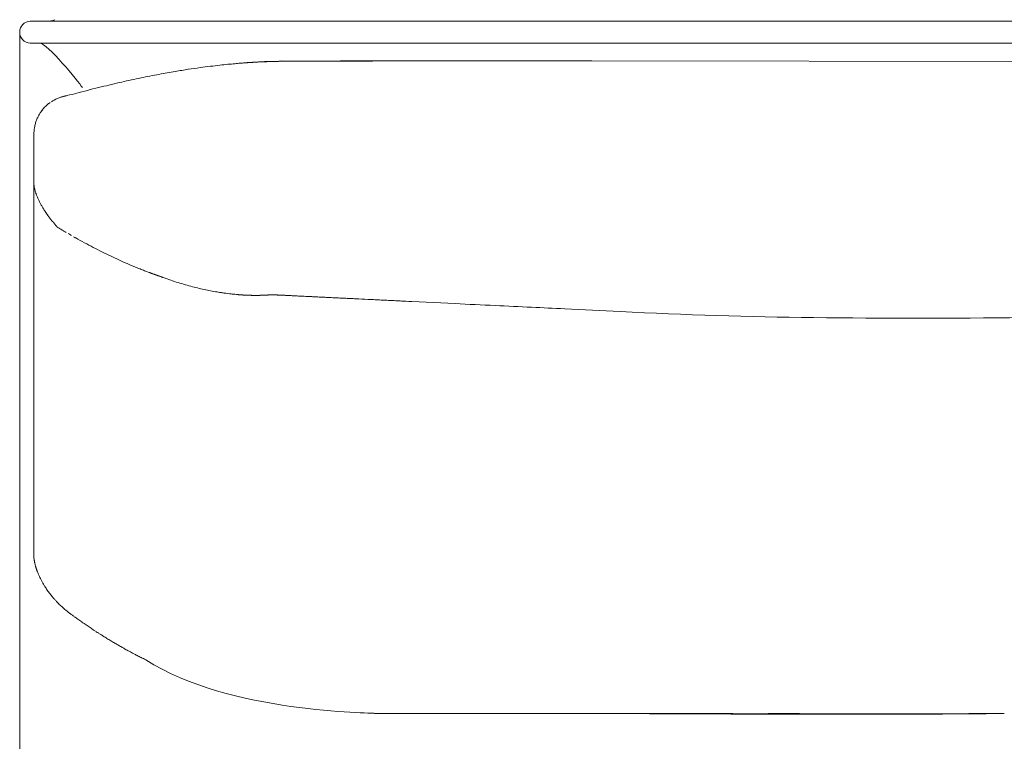
# Model space of a CAD drawing. Units: inches. Extents: x 4193 to 124808, y 2735 to 23182.
# Drawn here: x 6849 to 7300, y 4969 to 5299 of the extents above; entities that cross this region are included whole.
import ezdxf

# ---------------------------------------------------------------- set-up
doc = ezdxf.new("R2010")
doc.units = ezdxf.units.IN
doc.header["$MEASUREMENT"] = 0
doc.layers.get('0').update_dxf_attribs({"lineweight": 13})

msp = doc.modelspace()

# ---------------------------------------------------------------- linework, layer by layer
at = {"lineweight": 13}
for p, q in [((6901.89, 5298.71), (6854.09, 5298.71)), ((7654.2, 5298.71), (6901.89, 5298.71)), ((6849.28, 4459.36), (6849.28, 5293.69)), ((6854.09, 5288.67), (6901.89, 5288.67)), ((6901.89, 5288.67), (7654.2, 5288.67)), ((7002.28, 5288.67), (7002.35, 5288.67)), ((7002.35, 5288.67), (7654.27, 5288.67)), ((6954.62, 5279.78), (6955.04, 5279.82)), ((6960.1, 5280.1), (6960.35, 5280.1)), ((6966.86, 5280.31), (6965.41, 5280.28)), ((6965.41, 5280.28), (6965.77, 5280.28)), ((6967, 5280.31), (6966.86, 5280.31)), ((6967.78, 5280.31), (6968.77, 5280.35)), ((6968.77, 5280.35), (6969.48, 5280.35)), ((6969.48, 5280.35), (6970.19, 5280.35)), ((6970.19, 5280.35), (6970.47, 5280.35)), ((6970.47, 5280.35), (6970.97, 5280.35)), ((6970.97, 5280.35), (6971.18, 5280.35)), ((6971.18, 5280.35), (6971.32, 5280.35)), ((6971.32, 5280.35), (6971.46, 5280.35)), ((6971.46, 5280.35), (6971.53, 5280.35)), ((6971.53, 5280.35), (6971.6, 5280.35)), ((6971.6, 5280.35), (6971.71, 5280.35)), ((6971.71, 5280.35), (6971.78, 5280.35)), ((6971.78, 5280.35), (6971.85, 5280.35)), ((6971.85, 5280.35), (6971.92, 5280.35)), ((6971.92, 5280.35), (6971.99, 5280.35)), ((6971.99, 5280.35), (6972.03, 5280.35)), ((6972.03, 5280.35), (6972.1, 5280.35)), ((6972.1, 5280.35), (6972.17, 5280.35)), ((6972.17, 5280.35), (6972.24, 5280.35)), ((6972.24, 5280.35), (6972.28, 5280.35)), ((6972.28, 5280.35), (6972.35, 5280.35)), ((6972.35, 5280.35), (6972.42, 5280.35)), ((6972.42, 5280.35), (6972.45, 5280.35)), ((6972.45, 5280.35), (6972.52, 5280.35)), ((6972.52, 5280.35), (6972.6, 5280.35)), ((6972.6, 5280.35), (6972.67, 5280.35)), ((6972.67, 5280.35), (6972.7, 5280.35)), ((6972.7, 5280.35), (6972.77, 5280.35)), ((6972.77, 5280.35), (6972.84, 5280.35)), ((6972.84, 5280.35), (6972.88, 5280.35)), ((6972.88, 5280.35), (6972.95, 5280.35)), ((6972.95, 5280.35), (6973.02, 5280.35)), ((6973.02, 5280.35), (6973.06, 5280.35)), ((6973.06, 5280.35), (6973.13, 5280.35)), ((6973.13, 5280.35), (6973.2, 5280.35)), ((6973.2, 5280.35), (6973.23, 5280.35)), ((6973.23, 5280.35), (6973.3, 5280.35)), ((6973.3, 5280.35), (6973.34, 5280.35)), ((6973.34, 5280.35), (6973.41, 5280.35)), ((6973.41, 5280.35), (6973.52, 5280.35)), ((6973.52, 5280.35), (6973.59, 5280.35)), ((6973.59, 5280.35), (6973.62, 5280.35)), ((6973.62, 5280.35), (6973.69, 5280.35)), ((6973.69, 5280.35), (6973.76, 5280.35)), ((6973.76, 5280.35), (6973.8, 5280.35)), ((6973.8, 5280.35), (6973.94, 5280.35)), ((6973.94, 5280.35), (6974.05, 5280.35)), ((6974.05, 5280.35), (6974.19, 5280.35)), ((6974.19, 5280.35), (6974.33, 5280.35)), ((6974.33, 5280.35), (6974.44, 5280.35)), ((6974.44, 5280.35), (6974.58, 5280.35)), ((6974.58, 5280.35), (6974.68, 5280.35)), ((6974.68, 5280.35), (6974.82, 5280.35)), ((6974.82, 5280.35), (6974.97, 5280.35)), ((6974.97, 5280.35), (6975.07, 5280.35)), ((6975.07, 5280.35), (6975.21, 5280.35)), ((6975.21, 5280.35), (6975.32, 5280.35)), ((6975.32, 5280.35), (6975.46, 5280.35)), ((6975.46, 5280.35), (6975.57, 5280.35)), ((6975.57, 5280.35), (6975.82, 5280.38)), ((6975.82, 5280.38), (6975.96, 5280.38)), ((6975.96, 5280.38), (6976.03, 5280.38)), ((6976.03, 5280.38), (6976.13, 5280.38)), ((6976.13, 5280.38), (6976.28, 5280.38)), ((6976.28, 5280.38), (6976.45, 5280.38)), ((6976.45, 5280.38), (6976.81, 5280.38)), ((6976.81, 5280.38), (6977.02, 5280.38)), ((6977.02, 5280.38), (6977.27, 5280.38)), ((6977.27, 5280.38), (6977.8, 5280.38)), ((6977.8, 5280.38), (6978.12, 5280.38)), ((6978.12, 5280.38), (6978.86, 5280.38)), ((6978.86, 5280.38), (6979.21, 5280.38)), ((6979.21, 5280.38), (6979.6, 5280.38)), ((6979.6, 5280.38), (6979.96, 5280.38)), ((6979.96, 5280.38), (6980.34, 5280.38)), ((6980.34, 5280.38), (6981.09, 5280.38)), ((6981.09, 5280.38), (6981.87, 5280.38)), ((6981.87, 5280.38), (6982.22, 5280.38)), ((6982.22, 5280.38), (6983, 5280.38)), ((6983, 5280.38), (6983.74, 5280.38)), ((6983.74, 5280.38), (6984.13, 5280.38)), ((6984.13, 5280.38), (6984.52, 5280.38)), ((6984.52, 5280.38), (6984.91, 5280.38)), ((6984.91, 5280.38), (6985.3, 5280.38)), ((6985.3, 5280.38), (6986.08, 5280.42)), ((6986.08, 5280.42), (6986.43, 5280.42)), ((6986.43, 5280.42), (6986.82, 5280.42)), ((6986.82, 5280.42), (6987.14, 5280.42)), ((6987.14, 5280.42), (6987.42, 5280.42)), ((6987.42, 5280.42), (6987.74, 5280.42)), ((6987.74, 5280.42), (6988.7, 5280.42)), ((6988.7, 5280.42), (6989.93, 5280.42)), ((6989.93, 5280.42), (6990.68, 5280.42)), ((6990.68, 5280.42), (6991.49, 5280.42)), ((7056, 5280.6), (7063.64, 5280.6)), ((7339.02, 5280.28), (7111.31, 5280.49)), ((6855.79, 5230.6), (6855.79, 5246.91)), ((6855.79, 5229.25), (6855.79, 5230.6)), ((6855.79, 5227.87), (6855.79, 5229.25)), ((6855.79, 5226.49), (6855.79, 5227.87)), ((6855.79, 5225.04), (6855.79, 5226.49)), ((6855.79, 5225.01), (6855.79, 5225.04)), ((6855.79, 5224.97), (6855.79, 5225.01)), ((6855.79, 5224.86), (6855.79, 5224.97)), ((6855.79, 5224.69), (6855.79, 5224.86)), ((6855.79, 5193.12), (6855.79, 5224.69)), ((6862.65, 5209.15), (6862.23, 5209.75)), ((6866.47, 5204.48), (6866.44, 5204.48)), ((6855.79, 5185.55), (6855.79, 5193.12)), ((6855.79, 5178.93), (6855.79, 5185.55)), ((6910.03, 5183.11), (6909.79, 5183.22)), ((6910.53, 5182.93), (6910.28, 5183.04)), ((6855.79, 5173.41), (6855.79, 5178.93)), ((6855.79, 5171.15), (6855.79, 5173.41)), ((6855.79, 5170.12), (6855.79, 5171.15)), ((6944.46, 5174.01), (6943.65, 5174.12)), ((6945.31, 5173.91), (6944.46, 5174.01)), ((6948.53, 5173.59), (6947.72, 5173.66)), ((6948.99, 5173.55), (6948.82, 5173.55)), ((6951.82, 5173.34), (6951.68, 5173.34)), ((6954.58, 5173.2), (6954.44, 5173.2)), ((6955.15, 5173.2), (6955.01, 5173.2)), ((6955.86, 5173.17), (6955.72, 5173.17)), ((6956.28, 5173.17), (6956.14, 5173.17)), ((6956.57, 5173.17), (6956.42, 5173.17)), ((6956.85, 5173.17), (6956.71, 5173.17)), ((6956.99, 5173.17), (6956.85, 5173.17)), ((6957.1, 5173.17), (6956.99, 5173.17)), ((6957.2, 5173.17), (6957.1, 5173.17)), ((6957.31, 5173.17), (6957.2, 5173.17)), ((6957.41, 5173.17), (6957.31, 5173.17)), ((6957.52, 5173.17), (6957.41, 5173.17)), ((6957.63, 5173.17), (6957.52, 5173.17)), ((6957.77, 5173.17), (6957.63, 5173.17)), ((6957.87, 5173.17), (6957.77, 5173.17)), ((6957.98, 5173.17), (6957.87, 5173.17)), ((6958.09, 5173.17), (6957.98, 5173.17)), ((6958.33, 5173.17), (6958.23, 5173.17)), ((6958.55, 5173.17), (6958.44, 5173.17)), ((6958.9, 5173.17), (6958.79, 5173.17)), ((6959.54, 5173.2), (6959.4, 5173.2)), ((6960.03, 5173.2), (6959.89, 5173.2)), ((6963.43, 5173.38), (6963.36, 5173.38)), ((6963.78, 5173.38), (6963.71, 5173.38)), ((6963.96, 5173.41), (6963.89, 5173.41)), ((6964.03, 5173.41), (6963.96, 5173.41)), ((6964.1, 5173.41), (6964.03, 5173.41)), ((6964.39, 5173.41), (6964.21, 5173.41)), ((6964.56, 5173.41), (6964.39, 5173.41)), ((6965.06, 5173.41), (6964.77, 5173.41)), ((6965.34, 5173.41), (6965.06, 5173.41)), ((6965.55, 5173.41), (6965.34, 5173.41)), ((6966.12, 5173.38), (6965.94, 5173.38)), ((6966.61, 5173.38), (6966.47, 5173.38)), ((7005.96, 5171.47), (7004.62, 5171.54)), ((7007.31, 5171.4), (7005.96, 5171.47)), ((7008.65, 5171.33), (7007.31, 5171.4)), ((7014.07, 5171.08), (7012.69, 5171.15)), ((7016.76, 5170.94), (7015.41, 5171.01)), ((6855.79, 5169.63), (6855.79, 5170.12)), ((6855.79, 5169.1), (6855.79, 5169.63)), ((6855.79, 5168.42), (6855.79, 5169.1)), ((6855.79, 5167.65), (6855.79, 5168.42)), ((6855.79, 5166.27), (6855.79, 5167.65)), ((7027.51, 5170.41), (7026.13, 5170.48)), ((7048.71, 5169.38), (7028.86, 5170.37)), ((6855.79, 5165.1), (6855.79, 5166.27)), ((6855.79, 5164.04), (6855.79, 5165.1)), ((6855.79, 5159.61), (6855.79, 5164.04)), ((6855.79, 5149.99), (6855.79, 5159.61)), ((6855.79, 5139.05), (6855.79, 5149.99)), ((6855.79, 5126.7), (6855.79, 5139.05)), ((6855.79, 5098.93), (6855.79, 5126.7)), ((6855.79, 5083.89), (6855.79, 5098.93)), ((6855.79, 5076.1), (6855.79, 5083.89)), ((6855.79, 5074.16), (6855.79, 5076.1)), ((6855.79, 5073.17), (6855.79, 5074.16)), ((6855.79, 5072.21), (6855.79, 5073.17)), ((6855.79, 5070.48), (6855.79, 5072.21)), ((6855.79, 5068.99), (6855.79, 5070.48)), ((6855.79, 5066.83), (6855.79, 5068.99)), ((6855.79, 5064.88), (6855.79, 5066.83)), ((6855.79, 5061.56), (6855.79, 5064.88)), ((6855.79, 5059.01), (6855.79, 5061.56)), ((6855.79, 5057.21), (6855.79, 5059.01)), ((6855.79, 5053.84), (6855.79, 5057.21)), ((6855.79, 5053.81), (6855.79, 5053.84)), ((6855.79, 5053.77), (6855.79, 5053.81)), ((6855.79, 5053.67), (6855.79, 5053.77)), ((6855.79, 5053.49), (6855.79, 5053.67)), ((7151.58, 4981.52), (7172.84, 4981.52)), ((7271.85, 4981.48), (7291.6, 4981.52)), ((7175.78, 4981.48), (7188.8, 4981.48)), ((7188.8, 4981.48), (7201.93, 4981.48)), ((7199.1, 4981.48), (7213.68, 4981.48)), ((7201.93, 4981.48), (7215.24, 4981.48))]:
    msp.add_line(p, q, dxfattribs=at)
for centre, radius, start, end in [((6861.84, 5308.1), 9.39, 268.0529, 291.9025), ((6936.99, 5380.4), 101.72, 274.3139, 276.0751), ((6953.46, 5315.11), 35.33, 272.5771, 275.7421), ((6956.71, 5307.21), 27.25, 270.5987, 274.1734), ((6976.83, 4931.31), 349.2, 92.7461, 92.9786), ((6965.31, 5219.09), 61.22, 90.3984, 92.7838), ((6967.27, 5252.03), 28.29, 88.9616, 93.0486), ((7000.78, 4910.9), 369.56, 89.8382, 90.8092), ((6998.75, 4601.17), 679.43, 89.40318, 90.11936), ((7022.55, 17139.09), 11858.54, 269.919188, 270.161624), ((7020.44, 5567.56), 287.07, 269.8164, 270.9182), ((7048.61, 7346.44), 2065.88, 269.93114, 270.34235), ((6999.97, 4810.99), 471.46, 99.699, 100.6252), ((7207.4, 3354.77), 1942.32, 98.15541, 98.31572), ((6961.97, 5056.18), 223.3, 96.5029, 97.7473), ((7114.16, 3863.85), 1425.29, 96.97995, 97.15339), ((6927.54, 5423.02), 145.07, 275.3068, 276.7685), ((6995.69, 4829.03), 452.9, 102.7127, 103.9364), ((6983.45, 4888.94), 391.77, 101.5768, 102.8954), ((6981.56, 4907.27), 373.44, 100.5729, 101.857), ((7641.61, 2385.3), 2980.65, 104.87334, 105.04724), ((7134.93, 4250.33), 1048.11, 103.7049, 104.27305), ((6872.28, 5249.8), 14.7, 113.4085, 125.2415), ((6871.31, 5249.11), 14.71, 137.1498, 144.108), ((6869.09, 5248.68), 13.01, 158.4516, 166.1431), ((6885.88, 5241.57), 31.24, 154.4416, 157.6377), ((6881.75, 5242.39), 27.18, 148.9014, 152.2414), ((6880.27, 5246.7), 24.48, 175.6141, 179.5102), ((6872.28, 5225.55), 16.54, 191.5085, 196.564), ((6860.92, 5221.25), 4.42, 194.3117, 199.0973), ((6880.76, 5226.34), 24.63, 209.6919, 213.1649), ((6882.09, 5226), 25.57, 210.8816, 214.2688), ((6885.55, 5227.26), 29.16, 212.4953, 216.8936), ((6911.67, 5246), 61.33, 216.9333, 219.7579), ((6869.92, 5204.97), 2.26, 232.9879, 247.5223), ((6871.41, 5204.09), 2.26, 232.9932, 247.5171), ((6871.07, 5197.95), 3.23, 53.5999, 63.1851), ((6987.03, 5395.77), 226.05, 240.2794, 241.4398), ((6976.86, 5376.34), 204.11, 242.6114, 243.8463), ((6932.32, 5280.74), 98.69, 242.5943, 245.112), ((6935.89, 5258.42), 79.61, 248.3003, 250.8551), ((6971.65, 5340.27), 168.76, 252.8235, 254.0018), ((6957.53, 5287.54), 114.18, 253.5234, 255.2381), ((6949.33, 5249.18), 74.95, 256.2216, 258.5777), ((6952.99, 5258.43), 84.76, 259.4191, 261.4327), ((6936.92, 5125.66), 48.92, 82.0883, 83.0496), ((6940.16, 5125.18), 49.02, 82.0892, 83.0486), ((6981.53, 5148.65), 23.99, 85.5641, 89.4567), ((6985.41, 5200.89), 28.4, 265.912, 269.4136), ((6989.42, 5147.19), 25.06, 85.6601, 89.4667), ((9704.1, 59115.18), 54011.07, 267.201382, 267.219121), ((6985.1, 2895.92), 2273.93, 87.13355, 87.51558), ((6808.58, -1230.9), 6404.49, 87.175079, 87.40263), ((7233.55, 7224.75), 2061.84, 266.96042, 269.42113), ((7260.58, 8939.4), 3776.69, 269.27391, 270.72609), ((6888.05, 5056.93), 32.5, 187.8943, 189.156), ((6844.69, 5048.76), 11.62, 10.8456, 13.344), ((6872.02, 5050.13), 14.82, 204.2681, 208.8589), ((6644.16, 4925.52), 244.89, 28.332, 28.6618), ((6878.93, 5052.02), 21.8, 208.133, 212.5535), ((6887.44, 5056.66), 31.47, 211.3413, 214.8797), ((6892.13, 5058.84), 36.58, 213.4828, 216.6663), ((6880.77, 5045.01), 18.86, 223.2777, 229.5166), ((6897.29, 5061.21), 41.96, 226.7213, 230.1449), ((6906.02, 5072.93), 56.55, 230.9616, 233.902), ((6898.05, 5054.49), 36.93, 233.0532, 236.6784), ((6900.26, 5054.11), 37.89, 233.5705, 237.1486), ((6911.58, 5066.78), 54.73, 234.3925, 236.6838), ((6902.59, 5050.09), 35.87, 237.1677, 239.4264), ((6888.16, 5024.2), 6.29, 232.6581, 242.9524), ((6891.61, 5027.23), 10.69, 233.8185, 241.2407), ((6912.92, 5052.37), 43.29, 237.5483, 240.1748), ((6913.23, 5049.59), 41.07, 237.8649, 240.5657), ((6936.57, 5081.17), 80.07, 240.911, 242.3499), ((6892.3, 4989.58), 21.56, 60.0683, 64.7382), ((7127.62, 6945.28), 1963.51, 269.64892, 270.07021), ((7147.24, 6242.8), 1261.28, 269.56196, 270.08761), ((7190.57, 8.52), 4973.04, 89.9506, 90.22172), ((7191.19, 418.12), 4563.43, 89.95394, 90.23029), ((7151.72, 7423.5), 2442.14, 270.56455, 270.94315), ((7194.66, 2420.25), 2561.44, 89.69262, 90.06148), ((7215.09, 10540.52), 5558.93, 269.95842, 270.20862), ((7279.16, 6510.84), 1529.38, 269.27152, 269.72625), ((7297.38, 2496.63), 2485.07, 89.93759, 90.31207)]:
    msp.add_arc(centre, radius, start, end, dxfattribs=at)
for points in [[(6849.28, 5293.69), (6849.28, 5296.45), (6851.43, 5298.71), (6854.09, 5298.71)], [(6854.09, 5288.67), (6851.43, 5288.67), (6849.28, 5290.93), (6849.28, 5293.69)], [(6858.51, 5288.67), (6861.7, 5288.67), (6876.2, 5271.08), (6877.97, 5268.32)], [(6999.98, 5288.67), (7000.76, 5288.67), (7001.51, 5288.67), (7002.28, 5288.67)], [(6950.3, 5279.46), (6949.45, 5279.39), (6948.6, 5279.32), (6947.75, 5279.25)], [(6952.28, 5279.64), (6951.61, 5279.57), (6950.94, 5279.54), (6950.3, 5279.46)], [(6952.28, 5279.64), (6952.35, 5279.64), (6952.46, 5279.64), (6952.57, 5279.64)], [(6952.64, 5279.64), (6952.53, 5279.64), (6952.39, 5279.64), (6952.28, 5279.64)], [(6952.57, 5279.64), (6952.71, 5279.64), (6952.85, 5279.68), (6952.99, 5279.68)], [(6953.98, 5279.75), (6953.52, 5279.71), (6953.1, 5279.68), (6952.64, 5279.64)], [(6952.99, 5279.68), (6953.13, 5279.68), (6953.27, 5279.71), (6953.42, 5279.71)], [(6953.42, 5279.71), (6953.52, 5279.71), (6953.66, 5279.71), (6953.81, 5279.75)], [(6953.81, 5279.75), (6953.95, 5279.75), (6954.09, 5279.75), (6954.23, 5279.78)], [(6955.08, 5279.82), (6954.76, 5279.82), (6954.48, 5279.78), (6954.19, 5279.75)], [(6954.23, 5279.78), (6954.37, 5279.78), (6954.51, 5279.78), (6954.62, 5279.78)], [(6955.04, 5279.82), (6955.19, 5279.82), (6955.33, 5279.82), (6955.43, 5279.85)], [(6955.43, 5279.85), (6955.57, 5279.85), (6955.72, 5279.85), (6955.86, 5279.85)], [(6955.86, 5279.85), (6955.96, 5279.89), (6956.11, 5279.89), (6956.25, 5279.89)], [(6956.25, 5279.89), (6956.39, 5279.89), (6956.49, 5279.92), (6956.64, 5279.92)], [(6956.64, 5279.92), (6956.78, 5279.92), (6956.88, 5279.92), (6957.03, 5279.92)], [(6957.03, 5279.92), (6957.17, 5279.96), (6957.27, 5279.96), (6957.41, 5279.96)], [(6957.41, 5279.96), (6957.56, 5279.96), (6957.66, 5279.96), (6957.8, 5280)], [(6957.8, 5280), (6957.95, 5280), (6958.05, 5280), (6958.19, 5280)], [(6958.19, 5280), (6958.3, 5280), (6958.44, 5280.03), (6958.58, 5280.03)], [(6958.58, 5280.03), (6958.69, 5280.03), (6958.83, 5280.03), (6958.94, 5280.03)], [(6958.94, 5280.03), (6959.01, 5280.03), (6959.11, 5280.03), (6959.18, 5280.07)], [(6959.18, 5280.07), (6959.25, 5280.07), (6959.33, 5280.07), (6959.4, 5280.07)], [(6959.4, 5280.07), (6959.5, 5280.07), (6959.57, 5280.07), (6959.64, 5280.07)], [(6959.64, 5280.07), (6959.71, 5280.07), (6959.79, 5280.07), (6959.86, 5280.1)], [(6959.86, 5280.1), (6959.96, 5280.1), (6960.03, 5280.1), (6960.1, 5280.1)], [(6962.33, 5280.24), (6961.66, 5280.21), (6961.02, 5280.17), (6960.35, 5280.14)], [(6960.35, 5280.1), (6960.42, 5280.1), (6960.49, 5280.1), (6960.56, 5280.1)], [(6960.56, 5280.1), (6960.63, 5280.14), (6960.71, 5280.14), (6960.78, 5280.14)], [(6960.78, 5280.14), (6960.88, 5280.14), (6960.95, 5280.14), (6961.02, 5280.14)], [(6961.02, 5280.14), (6961.09, 5280.14), (6961.17, 5280.14), (6961.24, 5280.14)], [(6961.24, 5280.14), (6961.31, 5280.14), (6961.41, 5280.14), (6961.48, 5280.14)], [(6961.48, 5280.14), (6961.55, 5280.17), (6961.63, 5280.17), (6961.7, 5280.17)], [(6961.7, 5280.17), (6961.77, 5280.17), (6961.84, 5280.17), (6961.94, 5280.17)], [(6961.94, 5280.17), (6962.01, 5280.17), (6962.09, 5280.17), (6962.16, 5280.17)], [(6962.16, 5280.17), (6962.23, 5280.17), (6962.3, 5280.17), (6962.37, 5280.17)], [(6962.37, 5280.17), (6962.44, 5280.21), (6962.51, 5280.21), (6962.58, 5280.21)], [(6962.58, 5280.21), (6962.69, 5280.21), (6962.76, 5280.21), (6962.83, 5280.21)], [(6962.83, 5280.21), (6962.9, 5280.21), (6962.97, 5280.21), (6963.04, 5280.21)], [(6963.04, 5280.21), (6963.11, 5280.21), (6963.18, 5280.21), (6963.25, 5280.21)], [(6963.25, 5280.21), (6963.32, 5280.21), (6963.39, 5280.21), (6963.47, 5280.24)], [(6963.47, 5280.24), (6963.54, 5280.24), (6963.61, 5280.24), (6963.71, 5280.24)], [(6963.71, 5280.24), (6963.78, 5280.24), (6963.85, 5280.24), (6963.93, 5280.24)], [(6963.93, 5280.24), (6964.03, 5280.24), (6964.17, 5280.24), (6964.28, 5280.24)], [(6964.28, 5280.24), (6964.42, 5280.24), (6964.53, 5280.28), (6964.67, 5280.28)], [(6964.67, 5280.28), (6964.77, 5280.28), (6964.92, 5280.28), (6965.02, 5280.28)], [(6965.02, 5280.28), (6965.16, 5280.28), (6965.27, 5280.28), (6965.41, 5280.28)], [(6965.77, 5280.28), (6965.87, 5280.31), (6966.01, 5280.31), (6966.12, 5280.31)], [(6966.12, 5280.31), (6966.23, 5280.31), (6966.37, 5280.31), (6966.47, 5280.31)], [(6966.47, 5280.31), (6966.51, 5280.31), (6966.54, 5280.31), (6966.58, 5280.31)], [(6966.58, 5280.31), (6966.61, 5280.31), (6966.69, 5280.31), (6966.72, 5280.31)], [(6967, 5280.31), (6967.07, 5280.31), (6967.15, 5280.31), (6967.18, 5280.31)], [(6967.18, 5280.31), (6967.25, 5280.31), (6967.32, 5280.31), (6967.39, 5280.31)], [(6967.39, 5280.31), (6967.43, 5280.31), (6967.5, 5280.31), (6967.57, 5280.31)], [(6967.57, 5280.31), (6967.64, 5280.31), (6967.71, 5280.31), (6967.78, 5280.31)], [(6969.23, 5280.49), (6968.77, 5280.46), (6968.31, 5280.46), (6967.85, 5280.42)], [(6968.03, 5280.31), (6968.1, 5280.31), (6968.17, 5280.35), (6968.24, 5280.35)], [(6968.24, 5280.35), (6968.35, 5280.35), (6968.42, 5280.35), (6968.53, 5280.35)], [(6968.53, 5280.35), (6968.6, 5280.35), (6968.67, 5280.35), (6968.77, 5280.35)], [(6969.06, 5280.35), (6969.2, 5280.35), (6969.34, 5280.35), (6969.48, 5280.35)], [(6969.84, 5280.35), (6969.98, 5280.35), (6970.08, 5280.35), (6970.19, 5280.35)], [(6970.76, 5280.35), (6970.83, 5280.35), (6970.9, 5280.35), (6970.97, 5280.35)], [(6971.68, 5280.35), (6971.68, 5280.35), (6971.71, 5280.35), (6971.71, 5280.35)], [(6973.48, 5280.35), (6973.48, 5280.35), (6973.52, 5280.35), (6973.52, 5280.35)], [(6975.71, 5280.35), (6975.74, 5280.35), (6975.78, 5280.38), (6975.82, 5280.38)], [(6976.63, 5280.38), (6976.7, 5280.38), (6976.74, 5280.38), (6976.81, 5280.38)], [(6977.51, 5280.38), (6977.62, 5280.38), (6977.73, 5280.38), (6977.8, 5280.38)], [(6978.47, 5280.38), (6978.61, 5280.38), (6978.72, 5280.38), (6978.86, 5280.38)], [(6980.73, 5280.38), (6980.84, 5280.38), (6980.98, 5280.38), (6981.09, 5280.38)], [(6981.48, 5280.38), (6981.58, 5280.38), (6981.72, 5280.38), (6981.87, 5280.38)], [(6982.61, 5280.38), (6982.72, 5280.38), (6982.86, 5280.38), (6983, 5280.38)], [(6983.35, 5280.38), (6983.49, 5280.38), (6983.64, 5280.38), (6983.74, 5280.38)], [(6985.69, 5280.38), (6985.79, 5280.38), (6985.94, 5280.38), (6986.08, 5280.42)], [(6986.96, 5280.42), (6987.03, 5280.42), (6987.07, 5280.42), (6987.14, 5280.42)], [(6988.2, 5280.42), (6988.34, 5280.42), (6988.52, 5280.42), (6988.7, 5280.42)], [(6989.26, 5280.42), (6989.51, 5280.42), (6989.72, 5280.42), (6989.93, 5280.42)], [(6991.49, 5280.42), (6991.81, 5280.42), (6992.09, 5280.42), (6992.38, 5280.42)], [(6992.38, 5280.42), (6992.73, 5280.42), (6993.05, 5280.42), (6993.37, 5280.42)], [(6993.37, 5280.42), (6993.72, 5280.42), (6994.07, 5280.42), (6994.43, 5280.42)], [(6994.43, 5280.42), (6994.78, 5280.42), (6995.17, 5280.42), (6995.56, 5280.42)], [(6996.09, 5280.6), (6996.52, 5280.6), (6996.94, 5280.6), (6997.33, 5280.6)], [(7001.82, 5280.46), (7003.84, 5280.46), (7005.86, 5280.46), (7007.87, 5280.46)], [(7007.87, 5280.46), (7009.86, 5280.46), (7011.8, 5280.49), (7013.78, 5280.49)], [(7013.78, 5280.49), (7015.7, 5280.49), (7017.61, 5280.49), (7019.52, 5280.49)], [(7025.04, 5280.53), (7026.84, 5280.53), (7028.65, 5280.53), (7030.42, 5280.53)], [(7030.42, 5280.53), (7035.65, 5280.53), (7040.89, 5280.56), (7046.13, 5280.56)], [(7060.95, 5280.6), (7062.26, 5280.6), (7063.54, 5280.6), (7064.85, 5280.6)], [(7111.31, 5280.49), (7095.42, 5280.53), (7079.53, 5280.56), (7063.64, 5280.6)], [(6926.49, 5276.67), (6924.51, 5276.35), (6922.52, 5276.03), (6920.54, 5275.71)], [(6863.22, 5261.49), (6862.76, 5261.13), (6862.26, 5260.78), (6861.84, 5260.36)], [(6868.17, 5263.97), (6867.61, 5263.75), (6867, 5263.54), (6866.44, 5263.29)], [(6868.74, 5264.11), (6868.56, 5264.07), (6868.38, 5264), (6868.17, 5263.97)], [(6869.52, 5264.32), (6869.34, 5264.28), (6869.16, 5264.25), (6869.02, 5264.18)], [(6870.01, 5264.43), (6869.83, 5264.39), (6869.69, 5264.36), (6869.52, 5264.32)], [(6870.26, 5264.46), (6870.19, 5264.43), (6870.08, 5264.43), (6870.01, 5264.43)], [(6870.4, 5264.46), (6870.33, 5264.46), (6870.29, 5264.46), (6870.26, 5264.46)], [(6870.44, 5264.46), (6870.4, 5264.46), (6870.4, 5264.46), (6870.4, 5264.46)], [(6870.51, 5264.46), (6870.51, 5264.46), (6870.47, 5264.46), (6870.44, 5264.46)], [(6859.4, 5257.74), (6859.08, 5257.31), (6858.76, 5256.89), (6858.48, 5256.43)], [(6861.84, 5260.36), (6861.38, 5259.97), (6860.95, 5259.54), (6860.53, 5259.12)], [(6856.07, 5250.09), (6855.96, 5249.6), (6855.93, 5249.1), (6855.86, 5248.57)], [(6856.46, 5251.79), (6856.28, 5251.26), (6856.18, 5250.7), (6856.07, 5250.09)], [(6855.79, 5246.95), (6855.79, 5246.91), (6855.79, 5246.87), (6855.79, 5246.84)], [(6855.79, 5224.33), (6855.79, 5224.48), (6855.79, 5224.58), (6855.79, 5224.69)], [(6855.86, 5223.63), (6855.82, 5223.87), (6855.82, 5224.12), (6855.79, 5224.33)], [(6856.07, 5222.25), (6856, 5222.71), (6855.93, 5223.17), (6855.86, 5223.63)], [(6856.64, 5220.16), (6856.56, 5220.37), (6856.49, 5220.62), (6856.42, 5220.83)], [(6856.81, 5219.63), (6856.78, 5219.7), (6856.78, 5219.73), (6856.74, 5219.8)], [(6856.85, 5219.45), (6856.85, 5219.52), (6856.81, 5219.56), (6856.81, 5219.63)], [(6857.38, 5218.07), (6857.2, 5218.53), (6857.02, 5218.99), (6856.85, 5219.45)], [(6857.98, 5216.73), (6857.77, 5217.19), (6857.59, 5217.65), (6857.38, 5218.07)], [(6858.65, 5215.42), (6858.44, 5215.84), (6858.19, 5216.3), (6857.98, 5216.73)], [(6859.36, 5214.14), (6859.11, 5214.57), (6858.9, 5214.99), (6858.65, 5215.42)], [(6862.01, 5210.07), (6861.94, 5210.18), (6861.87, 5210.29), (6861.8, 5210.36)], [(6862.23, 5209.75), (6862.16, 5209.86), (6862.09, 5209.97), (6862.01, 5210.07)], [(6865.48, 5205.61), (6865.16, 5206), (6864.81, 5206.39), (6864.53, 5206.78)], [(6865.94, 5205.05), (6865.8, 5205.23), (6865.62, 5205.44), (6865.48, 5205.61)], [(6866.19, 5204.77), (6866.12, 5204.84), (6866.05, 5204.94), (6865.94, 5205.05)], [(6866.33, 5204.62), (6866.3, 5204.66), (6866.23, 5204.69), (6866.19, 5204.77)], [(6866.37, 5204.55), (6866.37, 5204.55), (6866.33, 5204.59), (6866.33, 5204.62)], [(6866.4, 5204.52), (6866.4, 5204.52), (6866.4, 5204.52), (6866.37, 5204.55)], [(6866.44, 5204.48), (6866.44, 5204.48), (6866.44, 5204.48), (6866.4, 5204.52)], [(6866.47, 5204.48), (6866.47, 5204.45), (6866.51, 5204.45), (6866.51, 5204.41)], [(6866.51, 5204.41), (6866.51, 5204.41), (6866.54, 5204.38), (6866.54, 5204.38)], [(6867.04, 5204.06), (6866.9, 5204.16), (6866.72, 5204.27), (6866.54, 5204.38)], [(6867.57, 5203.77), (6867.39, 5203.85), (6867.22, 5203.95), (6867.04, 5204.06)], [(6868.07, 5203.46), (6867.89, 5203.56), (6867.71, 5203.67), (6867.57, 5203.77)], [(6868.56, 5203.17), (6868.38, 5203.28), (6868.21, 5203.35), (6868.07, 5203.46)], [(6869.55, 5202.57), (6869.37, 5202.68), (6869.2, 5202.78), (6869.06, 5202.89)], [(6870.05, 5202.29), (6869.87, 5202.39), (6869.69, 5202.47), (6869.55, 5202.57)], [(6872.03, 5201.12), (6871.85, 5201.23), (6871.67, 5201.33), (6871.53, 5201.44)], [(6872.52, 5200.84), (6872.35, 5200.94), (6872.17, 5201.05), (6872.03, 5201.12)], [(6874.47, 5199.74), (6874.29, 5199.81), (6874.15, 5199.92), (6873.97, 5199.99)], [(6874.97, 5199.46), (6874.79, 5199.53), (6874.65, 5199.63), (6874.47, 5199.74)], [(6882.96, 5195.1), (6881.62, 5195.81), (6880.31, 5196.52), (6878.96, 5197.23)], [(6894.64, 5189.41), (6893.37, 5190.01), (6892.06, 5190.58), (6890.78, 5191.21)], [(6898.46, 5187.71), (6897.19, 5188.28), (6895.91, 5188.84), (6894.64, 5189.41)], [(6902.25, 5186.12), (6900.97, 5186.65), (6899.74, 5187.18), (6898.46, 5187.71)], [(6904.37, 5185.27), (6903.66, 5185.55), (6902.96, 5185.83), (6902.25, 5186.12)], [(6906.46, 5184.45), (6905.75, 5184.7), (6905.08, 5184.98), (6904.37, 5185.27)], [(6908.79, 5183.57), (6908.72, 5183.6), (6908.62, 5183.64), (6908.55, 5183.68)], [(6909.04, 5183.46), (6908.97, 5183.5), (6908.87, 5183.53), (6908.79, 5183.57)], [(6909.29, 5183.39), (6909.22, 5183.43), (6909.11, 5183.46), (6909.04, 5183.46)], [(6909.54, 5183.29), (6909.47, 5183.32), (6909.36, 5183.36), (6909.29, 5183.39)], [(6909.79, 5183.22), (6909.71, 5183.25), (6909.61, 5183.25), (6909.54, 5183.29)], [(6910.28, 5183.04), (6910.17, 5183.07), (6910.1, 5183.07), (6910.03, 5183.11)], [(6910.78, 5182.86), (6910.67, 5182.9), (6910.6, 5182.93), (6910.53, 5182.93)], [(6911.02, 5182.76), (6910.92, 5182.79), (6910.85, 5182.83), (6910.78, 5182.86)], [(6911.27, 5182.68), (6911.17, 5182.72), (6911.09, 5182.76), (6911.02, 5182.76)], [(6911.48, 5182.61), (6911.41, 5182.61), (6911.34, 5182.65), (6911.27, 5182.68)], [(6911.73, 5182.51), (6911.66, 5182.54), (6911.59, 5182.58), (6911.48, 5182.61)], [(6911.87, 5182.47), (6911.84, 5182.47), (6911.8, 5182.51), (6911.73, 5182.51)], [(6911.98, 5182.44), (6911.94, 5182.44), (6911.91, 5182.47), (6911.87, 5182.47)], [(6912.09, 5182.4), (6912.05, 5182.4), (6912.01, 5182.4), (6911.98, 5182.44)], [(6912.16, 5182.37), (6912.16, 5182.37), (6912.12, 5182.37), (6912.09, 5182.4)], [(6912.26, 5182.33), (6912.23, 5182.33), (6912.19, 5182.37), (6912.16, 5182.37)], [(6912.33, 5182.3), (6912.3, 5182.33), (6912.26, 5182.33), (6912.26, 5182.33)], [(6912.4, 5182.3), (6912.37, 5182.3), (6912.37, 5182.3), (6912.33, 5182.3)], [(6912.44, 5182.26), (6912.44, 5182.26), (6912.4, 5182.3), (6912.4, 5182.3)], [(6912.51, 5182.26), (6912.47, 5182.26), (6912.47, 5182.26), (6912.44, 5182.26)], [(6912.55, 5182.22), (6912.51, 5182.26), (6912.51, 5182.26), (6912.51, 5182.26)], [(6912.62, 5182.19), (6912.62, 5182.22), (6912.58, 5182.22), (6912.55, 5182.22)], [(6912.69, 5182.19), (6912.69, 5182.19), (6912.65, 5182.19), (6912.62, 5182.19)], [(6912.76, 5182.15), (6912.76, 5182.15), (6912.72, 5182.15), (6912.69, 5182.19)], [(6912.86, 5182.12), (6912.83, 5182.12), (6912.79, 5182.12), (6912.76, 5182.15)], [(6912.93, 5182.08), (6912.9, 5182.08), (6912.86, 5182.12), (6912.86, 5182.12)], [(6913.01, 5182.05), (6912.97, 5182.08), (6912.93, 5182.08), (6912.93, 5182.08)], [(6913.08, 5182.05), (6913.04, 5182.05), (6913.01, 5182.05), (6913.01, 5182.05)], [(6913.15, 5182.01), (6913.11, 5182.01), (6913.11, 5182.01), (6913.08, 5182.05)], [(6913.22, 5181.98), (6913.18, 5181.98), (6913.18, 5182.01), (6913.15, 5182.01)], [(6913.29, 5181.94), (6913.29, 5181.94), (6913.25, 5181.98), (6913.22, 5181.98)], [(6913.36, 5181.91), (6913.36, 5181.94), (6913.32, 5181.94), (6913.29, 5181.94)], [(6913.78, 5181.76), (6913.64, 5181.84), (6913.5, 5181.87), (6913.36, 5181.91)], [(6914.21, 5181.62), (6914.07, 5181.66), (6913.93, 5181.73), (6913.78, 5181.76)], [(6914.6, 5181.48), (6914.46, 5181.52), (6914.31, 5181.55), (6914.21, 5181.62)], [(6915.02, 5181.3), (6914.88, 5181.38), (6914.74, 5181.41), (6914.6, 5181.48)], [(6918.45, 5180.1), (6917.29, 5180.49), (6916.15, 5180.92), (6915.02, 5181.3)], [(6921.82, 5179.04), (6920.68, 5179.36), (6919.55, 5179.75), (6918.45, 5180.1)], [(6931.48, 5176.39), (6930.45, 5176.63), (6929.46, 5176.88), (6928.43, 5177.13)], [(6937.42, 5175.11), (6936.43, 5175.32), (6935.44, 5175.5), (6934.48, 5175.71)], [(6941.17, 5174.47), (6940.92, 5174.51), (6940.64, 5174.58), (6940.36, 5174.62)], [(6942.02, 5174.37), (6941.74, 5174.4), (6941.46, 5174.44), (6941.17, 5174.47)], [(6942.84, 5174.23), (6942.55, 5174.26), (6942.3, 5174.3), (6942.02, 5174.37)], [(6946.09, 5173.84), (6945.84, 5173.84), (6945.56, 5173.87), (6945.31, 5173.91)], [(6947.72, 5173.66), (6947.47, 5173.7), (6947.19, 5173.7), (6946.91, 5173.73)], [(6948.67, 5173.55), (6948.64, 5173.55), (6948.57, 5173.59), (6948.53, 5173.59)], [(6948.82, 5173.55), (6948.78, 5173.55), (6948.75, 5173.55), (6948.67, 5173.55)], [(6949.13, 5173.52), (6949.1, 5173.52), (6949.03, 5173.52), (6948.99, 5173.55)], [(6949.28, 5173.52), (6949.24, 5173.52), (6949.17, 5173.52), (6949.13, 5173.52)], [(6949.42, 5173.48), (6949.38, 5173.52), (6949.35, 5173.52), (6949.28, 5173.52)], [(6949.59, 5173.48), (6949.52, 5173.48), (6949.49, 5173.48), (6949.42, 5173.48)], [(6949.74, 5173.48), (6949.7, 5173.48), (6949.63, 5173.48), (6949.59, 5173.48)], [(6949.88, 5173.45), (6949.84, 5173.48), (6949.81, 5173.48), (6949.74, 5173.48)], [(6950.05, 5173.45), (6949.98, 5173.45), (6949.95, 5173.45), (6949.88, 5173.45)], [(6950.2, 5173.45), (6950.13, 5173.45), (6950.09, 5173.45), (6950.05, 5173.45)], [(6950.34, 5173.45), (6950.3, 5173.45), (6950.23, 5173.45), (6950.2, 5173.45)], [(6950.48, 5173.41), (6950.44, 5173.41), (6950.37, 5173.45), (6950.34, 5173.45)], [(6950.66, 5173.41), (6950.59, 5173.41), (6950.55, 5173.41), (6950.48, 5173.41)], [(6950.8, 5173.41), (6950.73, 5173.41), (6950.69, 5173.41), (6950.66, 5173.41)], [(6950.94, 5173.38), (6950.9, 5173.38), (6950.83, 5173.41), (6950.8, 5173.41)], [(6951.08, 5173.38), (6951.05, 5173.38), (6950.97, 5173.38), (6950.94, 5173.38)], [(6951.22, 5173.38), (6951.19, 5173.38), (6951.12, 5173.38), (6951.08, 5173.38)], [(6951.4, 5173.38), (6951.33, 5173.38), (6951.29, 5173.38), (6951.22, 5173.38)], [(6951.54, 5173.34), (6951.47, 5173.34), (6951.43, 5173.34), (6951.4, 5173.38)], [(6951.68, 5173.34), (6951.65, 5173.34), (6951.58, 5173.34), (6951.54, 5173.34)], [(6951.97, 5173.34), (6951.93, 5173.34), (6951.86, 5173.34), (6951.82, 5173.34)], [(6952.11, 5173.31), (6952.07, 5173.31), (6952.04, 5173.31), (6951.97, 5173.34)], [(6952.28, 5173.31), (6952.21, 5173.31), (6952.18, 5173.31), (6952.11, 5173.31)], [(6952.43, 5173.31), (6952.35, 5173.31), (6952.32, 5173.31), (6952.28, 5173.31)], [(6952.57, 5173.31), (6952.5, 5173.31), (6952.46, 5173.31), (6952.43, 5173.31)], [(6952.71, 5173.27), (6952.67, 5173.27), (6952.6, 5173.27), (6952.57, 5173.31)], [(6952.85, 5173.27), (6952.81, 5173.27), (6952.74, 5173.27), (6952.71, 5173.27)], [(6952.99, 5173.27), (6952.96, 5173.27), (6952.89, 5173.27), (6952.85, 5173.27)], [(6953.13, 5173.27), (6953.1, 5173.27), (6953.06, 5173.27), (6952.99, 5173.27)], [(6953.27, 5173.24), (6953.24, 5173.27), (6953.2, 5173.27), (6953.13, 5173.27)], [(6953.45, 5173.24), (6953.38, 5173.24), (6953.35, 5173.24), (6953.27, 5173.24)], [(6953.59, 5173.24), (6953.52, 5173.24), (6953.49, 5173.24), (6953.45, 5173.24)], [(6953.73, 5173.24), (6953.66, 5173.24), (6953.63, 5173.24), (6953.59, 5173.24)], [(6953.88, 5173.24), (6953.81, 5173.24), (6953.77, 5173.24), (6953.73, 5173.24)], [(6954.02, 5173.24), (6953.95, 5173.24), (6953.91, 5173.24), (6953.88, 5173.24)], [(6954.16, 5173.24), (6954.12, 5173.24), (6954.05, 5173.24), (6954.02, 5173.24)], [(6954.3, 5173.2), (6954.27, 5173.2), (6954.19, 5173.2), (6954.16, 5173.24)], [(6954.44, 5173.2), (6954.41, 5173.2), (6954.34, 5173.2), (6954.3, 5173.2)], [(6954.73, 5173.2), (6954.69, 5173.2), (6954.62, 5173.2), (6954.58, 5173.2)], [(6954.87, 5173.2), (6954.83, 5173.2), (6954.76, 5173.2), (6954.73, 5173.2)], [(6955.01, 5173.2), (6954.97, 5173.2), (6954.94, 5173.2), (6954.87, 5173.2)], [(6955.29, 5173.2), (6955.26, 5173.2), (6955.22, 5173.2), (6955.15, 5173.2)], [(6955.43, 5173.17), (6955.4, 5173.17), (6955.33, 5173.17), (6955.29, 5173.2)], [(6955.57, 5173.17), (6955.54, 5173.17), (6955.5, 5173.17), (6955.43, 5173.17)], [(6955.72, 5173.17), (6955.68, 5173.17), (6955.65, 5173.17), (6955.57, 5173.17)], [(6956, 5173.17), (6955.96, 5173.17), (6955.93, 5173.17), (6955.86, 5173.17)], [(6956.14, 5173.17), (6956.11, 5173.17), (6956.07, 5173.17), (6956, 5173.17)], [(6956.42, 5173.17), (6956.39, 5173.17), (6956.32, 5173.17), (6956.28, 5173.17)], [(6956.71, 5173.17), (6956.67, 5173.17), (6956.6, 5173.17), (6956.57, 5173.17)], [(6958.23, 5173.17), (6958.16, 5173.17), (6958.12, 5173.17), (6958.09, 5173.17)], [(6958.44, 5173.17), (6958.41, 5173.17), (6958.37, 5173.17), (6958.33, 5173.17)], [(6958.69, 5173.17), (6958.65, 5173.17), (6958.58, 5173.17), (6958.55, 5173.17)], [(6958.79, 5173.17), (6958.76, 5173.17), (6958.72, 5173.17), (6958.69, 5173.17)], [(6959.04, 5173.17), (6959.01, 5173.17), (6958.97, 5173.17), (6958.9, 5173.17)], [(6959.15, 5173.17), (6959.11, 5173.17), (6959.08, 5173.17), (6959.04, 5173.17)], [(6959.29, 5173.2), (6959.22, 5173.17), (6959.18, 5173.17), (6959.15, 5173.17)], [(6959.4, 5173.2), (6959.36, 5173.2), (6959.33, 5173.2), (6959.29, 5173.2)], [(6959.64, 5173.2), (6959.61, 5173.2), (6959.57, 5173.2), (6959.54, 5173.2)], [(6959.79, 5173.2), (6959.75, 5173.2), (6959.68, 5173.2), (6959.64, 5173.2)], [(6959.89, 5173.2), (6959.86, 5173.2), (6959.82, 5173.2), (6959.79, 5173.2)], [(6960.14, 5173.2), (6960.1, 5173.2), (6960.07, 5173.2), (6960.03, 5173.2)], [(6960.28, 5173.24), (6960.25, 5173.2), (6960.21, 5173.2), (6960.14, 5173.2)], [(6960.42, 5173.24), (6960.35, 5173.24), (6960.32, 5173.24), (6960.28, 5173.24)], [(6960.53, 5173.24), (6960.49, 5173.24), (6960.46, 5173.24), (6960.42, 5173.24)], [(6960.67, 5173.24), (6960.63, 5173.24), (6960.56, 5173.24), (6960.53, 5173.24)], [(6960.81, 5173.24), (6960.74, 5173.24), (6960.71, 5173.24), (6960.67, 5173.24)], [(6960.92, 5173.24), (6960.88, 5173.24), (6960.85, 5173.24), (6960.81, 5173.24)], [(6961.06, 5173.24), (6961.02, 5173.24), (6960.99, 5173.24), (6960.92, 5173.24)], [(6961.2, 5173.27), (6961.17, 5173.27), (6961.13, 5173.24), (6961.06, 5173.24)], [(6961.34, 5173.27), (6961.31, 5173.27), (6961.24, 5173.27), (6961.2, 5173.27)], [(6961.48, 5173.27), (6961.41, 5173.27), (6961.38, 5173.27), (6961.34, 5173.27)], [(6961.63, 5173.27), (6961.55, 5173.27), (6961.52, 5173.27), (6961.48, 5173.27)], [(6961.73, 5173.27), (6961.7, 5173.27), (6961.66, 5173.27), (6961.63, 5173.27)], [(6961.87, 5173.31), (6961.84, 5173.31), (6961.8, 5173.31), (6961.73, 5173.27)], [(6962.01, 5173.31), (6961.98, 5173.31), (6961.94, 5173.31), (6961.87, 5173.31)], [(6962.16, 5173.31), (6962.12, 5173.31), (6962.09, 5173.31), (6962.01, 5173.31)], [(6962.3, 5173.31), (6962.26, 5173.31), (6962.19, 5173.31), (6962.16, 5173.31)], [(6962.44, 5173.34), (6962.4, 5173.31), (6962.33, 5173.31), (6962.3, 5173.31)], [(6962.58, 5173.34), (6962.55, 5173.34), (6962.47, 5173.34), (6962.44, 5173.34)], [(6962.72, 5173.34), (6962.69, 5173.34), (6962.62, 5173.34), (6962.58, 5173.34)], [(6962.83, 5173.34), (6962.79, 5173.34), (6962.76, 5173.34), (6962.72, 5173.34)], [(6962.93, 5173.34), (6962.9, 5173.34), (6962.86, 5173.34), (6962.83, 5173.34)], [(6963.04, 5173.38), (6963.01, 5173.38), (6962.97, 5173.34), (6962.93, 5173.34)], [(6963.15, 5173.38), (6963.11, 5173.38), (6963.08, 5173.38), (6963.04, 5173.38)], [(6963.25, 5173.38), (6963.22, 5173.38), (6963.18, 5173.38), (6963.15, 5173.38)], [(6963.36, 5173.38), (6963.32, 5173.38), (6963.29, 5173.38), (6963.25, 5173.38)], [(6963.54, 5173.38), (6963.5, 5173.38), (6963.47, 5173.38), (6963.43, 5173.38)], [(6963.61, 5173.38), (6963.61, 5173.38), (6963.57, 5173.38), (6963.54, 5173.38)], [(6963.71, 5173.38), (6963.68, 5173.38), (6963.64, 5173.38), (6963.61, 5173.38)], [(6963.89, 5173.41), (6963.85, 5173.41), (6963.82, 5173.41), (6963.78, 5173.38)], [(6964.21, 5173.41), (6964.17, 5173.41), (6964.14, 5173.41), (6964.1, 5173.41)], [(6964.77, 5173.41), (6964.7, 5173.41), (6964.63, 5173.41), (6964.56, 5173.41)], [(6965.73, 5173.38), (6965.66, 5173.38), (6965.62, 5173.41), (6965.55, 5173.41)], [(6965.94, 5173.38), (6965.87, 5173.38), (6965.8, 5173.38), (6965.73, 5173.38)], [(6966.3, 5173.38), (6966.23, 5173.38), (6966.15, 5173.38), (6966.12, 5173.38)], [(6966.47, 5173.38), (6966.4, 5173.38), (6966.33, 5173.38), (6966.3, 5173.38)], [(6966.79, 5173.38), (6966.72, 5173.38), (6966.69, 5173.38), (6966.61, 5173.38)], [(6966.93, 5173.38), (6966.9, 5173.38), (6966.83, 5173.38), (6966.79, 5173.38)], [(6967.11, 5173.38), (6967.04, 5173.38), (6967, 5173.38), (6966.93, 5173.38)], [(6967.25, 5173.34), (6967.18, 5173.38), (6967.15, 5173.38), (6967.11, 5173.38)], [(6967.39, 5173.34), (6967.32, 5173.34), (6967.29, 5173.34), (6967.25, 5173.34)], [(6967.53, 5173.34), (6967.46, 5173.34), (6967.43, 5173.34), (6967.39, 5173.34)], [(6967.64, 5173.34), (6967.61, 5173.34), (6967.57, 5173.34), (6967.53, 5173.34)], [(6967.99, 5173.34), (6967.89, 5173.34), (6967.78, 5173.34), (6967.64, 5173.34)], [(6968.38, 5173.31), (6968.24, 5173.31), (6968.14, 5173.31), (6967.99, 5173.34)], [(6968.74, 5173.31), (6968.63, 5173.31), (6968.49, 5173.31), (6968.38, 5173.31)], [(6969.16, 5173.27), (6969.02, 5173.27), (6968.88, 5173.27), (6968.74, 5173.31)], [(6969.59, 5173.24), (6969.45, 5173.27), (6969.3, 5173.27), (6969.16, 5173.27)], [(6970.01, 5173.24), (6969.87, 5173.24), (6969.73, 5173.24), (6969.59, 5173.24)], [(6970.47, 5173.2), (6970.33, 5173.2), (6970.19, 5173.24), (6970.01, 5173.24)], [(6970.97, 5173.17), (6970.79, 5173.2), (6970.65, 5173.2), (6970.47, 5173.2)], [(6971.5, 5173.17), (6971.32, 5173.17), (6971.14, 5173.17), (6970.97, 5173.17)], [(6972.03, 5173.13), (6971.85, 5173.13), (6971.64, 5173.13), (6971.5, 5173.17)], [(6973.06, 5173.06), (6972.7, 5173.09), (6972.35, 5173.09), (6972.03, 5173.13)], [(6973.98, 5173.02), (6973.69, 5173.06), (6973.37, 5173.06), (6973.06, 5173.06)], [(6974.79, 5172.99), (6974.51, 5172.99), (6974.26, 5173.02), (6973.98, 5173.02)], [(6975.43, 5172.95), (6975.21, 5172.95), (6975, 5172.99), (6974.79, 5172.99)], [(6975.96, 5172.92), (6975.78, 5172.92), (6975.6, 5172.95), (6975.43, 5172.95)], [(6976.38, 5172.92), (6976.24, 5172.92), (6976.1, 5172.92), (6975.96, 5172.92)], [(6977.55, 5172.85), (6977.16, 5172.88), (6976.77, 5172.88), (6976.38, 5172.92)], [(6978.86, 5172.78), (6978.43, 5172.81), (6978.01, 5172.81), (6977.55, 5172.85)], [(6980.27, 5172.71), (6979.78, 5172.74), (6979.32, 5172.78), (6978.86, 5172.78)], [(6981.76, 5172.63), (6981.26, 5172.67), (6980.77, 5172.71), (6980.27, 5172.71)], [(6987.6, 5172.35), (6986.78, 5172.39), (6985.94, 5172.46), (6985.12, 5172.49)], [(6989.65, 5172.25), (6988.98, 5172.28), (6988.27, 5172.32), (6987.6, 5172.35)], [(6992.59, 5172.1), (6992.16, 5172.14), (6991.74, 5172.14), (6991.31, 5172.17)], [(6993.44, 5172.07), (6993.15, 5172.1), (6992.87, 5172.1), (6992.59, 5172.1)], [(6993.86, 5172.07), (6993.72, 5172.07), (6993.58, 5172.07), (6993.44, 5172.07)], [(6995.21, 5172), (6994.75, 5172), (6994.32, 5172.03), (6993.86, 5172.07)], [(6996.55, 5171.93), (6996.09, 5171.96), (6995.67, 5171.96), (6995.21, 5172)], [(6997.9, 5171.86), (6997.44, 5171.89), (6997.01, 5171.89), (6996.55, 5171.93)], [(6999.24, 5171.79), (6998.78, 5171.82), (6998.36, 5171.82), (6997.9, 5171.86)], [(7000.59, 5171.71), (7000.13, 5171.75), (6999.7, 5171.79), (6999.24, 5171.79)], [(7001.93, 5171.68), (7001.47, 5171.68), (7001.05, 5171.71), (7000.59, 5171.71)], [(7003.27, 5171.61), (7002.81, 5171.61), (7002.39, 5171.64), (7001.93, 5171.68)], [(7004.62, 5171.54), (7004.16, 5171.54), (7003.73, 5171.57), (7003.27, 5171.61)], [(7010, 5171.25), (7009.57, 5171.29), (7009.11, 5171.33), (7008.65, 5171.33)], [(7011.34, 5171.22), (7010.92, 5171.22), (7010.46, 5171.25), (7010, 5171.25)], [(7012.69, 5171.15), (7012.26, 5171.15), (7011.8, 5171.18), (7011.34, 5171.22)], [(7015.41, 5171.01), (7014.95, 5171.04), (7014.49, 5171.04), (7014.07, 5171.08)], [(7018.1, 5170.87), (7017.64, 5170.9), (7017.18, 5170.94), (7016.76, 5170.94)], [(7019.45, 5170.83), (7018.99, 5170.83), (7018.53, 5170.87), (7018.1, 5170.87)], [(7020.79, 5170.76), (7020.33, 5170.76), (7019.87, 5170.79), (7019.45, 5170.83)], [(7022.14, 5170.69), (7021.68, 5170.69), (7021.22, 5170.72), (7020.79, 5170.76)], [(7023.48, 5170.62), (7023.02, 5170.65), (7022.56, 5170.65), (7022.14, 5170.69)], [(7024.79, 5170.55), (7024.36, 5170.58), (7023.9, 5170.58), (7023.48, 5170.62)], [(7026.13, 5170.48), (7025.71, 5170.51), (7025.25, 5170.51), (7024.79, 5170.55)], [(7028.86, 5170.37), (7028.4, 5170.37), (7027.94, 5170.41), (7027.51, 5170.41)], [(7066.97, 5168.53), (7060.88, 5168.81), (7054.8, 5169.1), (7048.71, 5169.38)], [(6855.79, 5053.49), (6855.79, 5053.38), (6855.79, 5053.28), (6855.79, 5053.17)], [(6855.79, 5053.17), (6855.82, 5052.92), (6855.82, 5052.71), (6855.86, 5052.46)], [(6855.96, 5051.76), (6855.96, 5051.65), (6856, 5051.54), (6856, 5051.44)], [(6856.1, 5050.94), (6856.14, 5050.77), (6856.18, 5050.59), (6856.21, 5050.41)], [(6856.21, 5050.41), (6856.28, 5050.24), (6856.32, 5050.06), (6856.35, 5049.85)], [(6856.35, 5049.85), (6856.39, 5049.7), (6856.46, 5049.53), (6856.49, 5049.35)], [(6856.49, 5049.35), (6856.53, 5049.21), (6856.56, 5049.03), (6856.64, 5048.86)], [(6856.64, 5048.86), (6856.67, 5048.71), (6856.74, 5048.57), (6856.78, 5048.4)], [(6856.78, 5048.4), (6856.81, 5048.25), (6856.88, 5048.08), (6856.92, 5047.94)], [(6856.92, 5047.94), (6856.99, 5047.79), (6857.02, 5047.62), (6857.1, 5047.48)], [(6857.1, 5047.48), (6857.13, 5047.33), (6857.2, 5047.19), (6857.24, 5047.02)], [(6857.24, 5047.02), (6857.31, 5046.87), (6857.38, 5046.73), (6857.41, 5046.59)], [(6857.41, 5046.59), (6857.59, 5046.17), (6857.73, 5045.78), (6857.91, 5045.39)], [(6857.91, 5045.39), (6858.09, 5045), (6858.26, 5044.57), (6858.51, 5044.04)], [(6862.79, 5037), (6863.01, 5036.75), (6863.18, 5036.47), (6863.39, 5036.19)], [(6863.39, 5036.19), (6863.57, 5035.97), (6863.78, 5035.73), (6863.96, 5035.51)], [(6863.96, 5035.51), (6864.14, 5035.3), (6864.31, 5035.09), (6864.49, 5034.84)], [(6864.49, 5034.84), (6864.67, 5034.63), (6864.85, 5034.42), (6865.06, 5034.21)], [(6865.06, 5034.21), (6865.34, 5033.89), (6865.59, 5033.57), (6865.91, 5033.29)], [(6865.91, 5033.29), (6866.26, 5032.86), (6866.65, 5032.47), (6867.04, 5032.08)], [(6872.67, 5027.23), (6872.81, 5027.13), (6872.95, 5027.02), (6873.13, 5026.92)], [(6873.13, 5026.92), (6873.51, 5026.63), (6873.9, 5026.35), (6874.29, 5026.07)], [(6874.29, 5026.07), (6874.79, 5025.68), (6875.32, 5025.32), (6875.85, 5024.97)], [(6881.51, 5021.04), (6882.08, 5020.69), (6882.61, 5020.3), (6883.14, 5019.94)], [(6886.47, 5017.86), (6886.93, 5017.54), (6887.46, 5017.22), (6887.92, 5016.9)], [(6887.92, 5016.9), (6888.52, 5016.55), (6889.08, 5016.19), (6889.69, 5015.84)], [(6893.05, 5013.82), (6893.58, 5013.5), (6894.11, 5013.22), (6894.64, 5012.9)], [(6894.64, 5012.9), (6895.17, 5012.58), (6895.7, 5012.3), (6896.27, 5011.98)], [(6896.27, 5011.98), (6896.73, 5011.74), (6897.19, 5011.45), (6897.65, 5011.2)], [(6899.42, 5010.25), (6900.12, 5009.86), (6900.8, 5009.47), (6901.5, 5009.08)], [(6903.06, 5008.27), (6903.66, 5007.98), (6904.26, 5007.67), (6904.87, 5007.38)], [(6904.87, 5007.38), (6905.57, 5006.99), (6906.32, 5006.71), (6906.99, 5006.29)], [(6906.99, 5006.29), (6945.21, 4981.8), (7011.17, 4982.08), (7011.7, 4981.8)], [(7011.7, 4981.8), (7014.74, 4981.8), (7112.55, 4981.8), (7115.59, 4981.8)], [(7130.03, 4981.76), (7134.98, 4981.76), (7139.93, 4981.76), (7144.85, 4981.76)], [(7285.9, 4981.55), (7289.97, 4981.55), (7133.53, 4981.55), (7137.6, 4981.55)], [(7291.6, 4981.52), (7298.43, 4981.52), (7144.75, 4981.52), (7151.58, 4981.52)], [(7144.85, 4981.76), (7149.95, 4981.76), (7155.04, 4981.73), (7160.14, 4981.73)], [(7149.17, 4981.52), (7156.57, 4981.52), (7163.96, 4981.52), (7171.32, 4981.52)], [(7160.14, 4981.73), (7165.34, 4981.73), (7170.58, 4981.73), (7175.82, 4981.73)], [(7194.85, 4981.55), (7202.43, 4981.55), (7210.03, 4981.55), (7217.61, 4981.55)], [(7217.61, 4981.55), (7225.46, 4981.59), (7203.2, 4981.59), (7211.06, 4981.59)], [(7225.21, 4981.66), (7230.56, 4981.66), (7205.79, 4981.62), (7211.13, 4981.62)], [(7208.41, 4981.66), (7214.03, 4981.66), (7219.62, 4981.66), (7225.21, 4981.66)], [(7211.13, 4981.62), (7216.3, 4981.62), (7221.46, 4981.62), (7226.59, 4981.62)], [(7226.59, 4981.62), (7231.55, 4981.62), (7236.5, 4981.59), (7241.46, 4981.59)], [(7235.34, 4981.62), (7243.65, 4981.62), (7252, 4981.62), (7260.35, 4981.62)], [(7241.46, 4981.59), (7246.23, 4981.59), (7251.01, 4981.59), (7255.79, 4981.59)], [(7255.79, 4981.59), (7260.42, 4981.59), (7255.08, 4981.59), (7259.72, 4981.59)], [(7260.35, 4981.62), (7265.94, 4981.62), (7261.49, 4981.66), (7267.08, 4981.66)], [(7267.08, 4981.66), (7272.67, 4981.66), (7278.26, 4981.66), (7283.85, 4981.66)], [(7273.09, 4981.55), (7277.37, 4981.55), (7281.62, 4981.55), (7285.9, 4981.55)], [(7218.14, 4981.48), (7227.41, 4981.48), (7166.51, 4981.48), (7175.78, 4981.48)], [(7193.76, 4981.48), (7202.78, 4981.48), (7211.77, 4981.48), (7220.79, 4981.48)], [(7215.24, 4981.48), (7219.87, 4981.48), (7194.43, 4981.48), (7199.1, 4981.48)], [(7220.79, 4981.48), (7229.96, 4981.48), (7209.01, 4981.48), (7218.14, 4981.48)], [(7213.68, 4981.48), (7218.74, 4981.48), (7223.8, 4981.48), (7228.89, 4981.48)], [(7228.89, 4981.48), (7234.17, 4981.48), (7239.48, 4981.48), (7244.75, 4981.48)], [(7244.75, 4981.48), (7250.8, 4981.48), (7246.84, 4981.48), (7252.92, 4981.48)], [(7252.92, 4981.48), (7259.22, 4981.48), (7265.55, 4981.48), (7271.85, 4981.48)]]:
    msp.add_open_spline(points, degree=3, dxfattribs=at)

doc.saveas('drawing.dxf')
